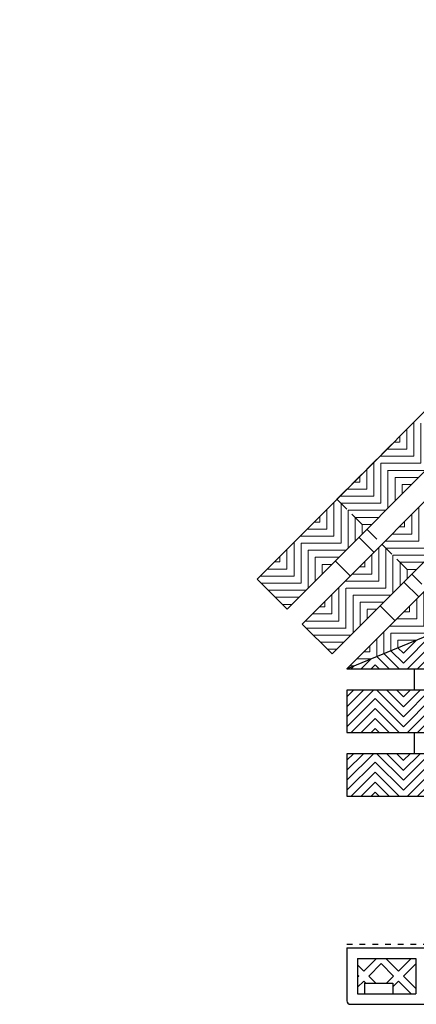
# Model space of a CAD drawing. Units: inches. Extents: x 188 to 510, y -213 to -57.
# Drawn here: x 424 to 431, y -120 to -103 of the extents above; entities that cross this region are included whole.
import ezdxf

# ---------------------------------------------------------------- set-up
doc = ezdxf.new("R2010")
doc.units = ezdxf.units.IN
doc.header["$MEASUREMENT"] = 0
doc.linetypes.add('DOT2', pattern=[0.125, 0, -0.125])
doc.linetypes.add('HIDDEN', pattern=[0.375, 0.25, -0.125])
for name, color, linetype in [('Grating', 6, 'Continuous'), ('Hatch', 7, 'Continuous'), ('PVC Plate', 255, 'HIDDEN')]:
    doc.layers.add(name, color=color, linetype=linetype)

msp = doc.modelspace()

# ---------------------------------------------------------------- hatches: boundary and pattern name
at = {"layer": 'Hatch', "lineweight": 5}
h = msp.add_hatch(dxfattribs=at)
h.set_pattern_fill('ANSI31', color=256, angle=180)
h.set_pattern_definition([(225, (427.93146, -136.86836), (0.08838835, -0.08838835), [])])
h.paths.add_polyline_path([(428.431, -107.448), (428.431, -107.449), (428.431, -107.449)])
h = msp.add_hatch(dxfattribs=at)
h.set_pattern_fill('ANSI31', color=256, angle=45)
h.set_pattern_definition([(90, (410.16392, -88.9713), (-0.125, 1e-16), [])])
h.paths.add_polyline_path([(430.967, -109.774), (431.497, -110.305), (431.144, -110.658), (430.613, -110.128)])
h = msp.add_hatch(dxfattribs=at)
h.set_pattern_fill('ANSI31', color=256, angle=-45)
h.set_pattern_definition([(360, (409.45671, -89.6785), (1e-16, 0.125), [])])
h.paths.add_polyline_path([(430.613, -110.128), (431.143, -110.658), (430.79, -111.012), (430.26, -110.481)])
h = msp.add_hatch(dxfattribs=at)
h.set_pattern_fill('ANSI31', color=256, angle=45)
h.set_pattern_definition([(90, (409.45671, -89.6785), (-0.125, 1e-16), [])])
h.paths.add_polyline_path([(430.26, -110.481), (430.79, -111.012), (430.436, -111.365), (429.906, -110.835)])
h = msp.add_hatch(dxfattribs=at)
h.set_pattern_fill('ANSI31', color=256, angle=-45)
h.set_pattern_definition([(360, (408.7496, -90.38561), (1e-16, 0.125), [])])
h.paths.add_polyline_path([(429.906, -110.835), (430.436, -111.365), (430.083, -111.719), (429.552, -111.188)])
h = msp.add_hatch(dxfattribs=at)
h.set_pattern_fill('ANSI31', color=256, angle=45)
h.set_pattern_definition([(90, (408.7496, -90.38561), (-0.125, 1e-16), [])])
h.paths.add_polyline_path([(429.552, -111.188), (430.083, -111.719), (429.729, -112.072), (429.199, -111.542)])
h = msp.add_hatch(dxfattribs=at)
h.set_pattern_fill('ANSI31', color=256, angle=45)
h.set_pattern_definition([(90, (410.2522, -90.474), (-0.125, 1e-16), [])])
h.paths.add_polyline_path([(431.055, -111.277), (431.585, -111.807), (431.232, -112.161), (430.702, -111.63)])
h = msp.add_hatch(dxfattribs=at)
h.set_pattern_fill('ANSI31', color=256, angle=-45)
h.set_pattern_definition([(360, (408.0424, -91.09282), (1e-16, 0.125), [])])
h.paths.add_polyline_path([(429.199, -111.542), (429.729, -112.072), (429.376, -112.426), (428.845, -111.896)])
h = msp.add_hatch(dxfattribs=at)
h.set_pattern_fill('ANSI31', color=256, angle=-45)
h.set_pattern_definition([(360, (409.5451, -91.1811), (1e-16, 0.125), [])])
h.paths.add_polyline_path([(430.702, -111.63), (431.232, -112.161), (430.878, -112.514), (430.348, -111.984)])
h = msp.add_hatch(dxfattribs=at)
h.set_pattern_fill('ANSI31', color=256, angle=90)
h.set_pattern_definition([(135, (423.93117, -141.36836), (-0.08838835, -0.08838835), [])])
h.paths.add_polyline_path([(423.931, -111.948), (423.931, -111.949), (423.931, -111.949)])
h = msp.add_hatch(dxfattribs=at)
h.set_pattern_fill('ANSI31', color=256, angle=45)
h.set_pattern_definition([(90, (408.0424, -91.09282), (-0.125, 1e-16), [])])
h.paths.add_polyline_path([(428.845, -111.896), (429.376, -112.426), (429.022, -112.78), (428.492, -112.249)])
h = msp.add_hatch(dxfattribs=at)
h.set_pattern_fill('ANSI31', color=256, angle=45)
h.set_pattern_definition([(90, (409.5451, -91.1811), (-0.125, 1e-16), [])])
h.paths.add_polyline_path([(430.348, -111.984), (430.878, -112.514), (430.525, -112.868), (429.994, -112.338)])
h = msp.add_hatch(dxfattribs=at)
h.set_pattern_fill('ANSI31', color=256, angle=-45)
h.set_pattern_definition([(360, (407.33529, -91.79993), (1e-16, 0.125), [])])
h.paths.add_polyline_path([(428.492, -112.249), (429.022, -112.78), (428.669, -113.133), (428.138, -112.603)])
h = msp.add_hatch(dxfattribs=at)
h.set_pattern_fill('ANSI31', color=256, angle=-45)
h.set_pattern_definition([(360, (408.83789, -91.88831), (1e-16, 0.125), [])])
h.paths.add_polyline_path([(429.994, -112.338), (430.525, -112.868), (430.171, -113.222), (429.641, -112.691)])
h = msp.add_hatch(dxfattribs=at)
h.set_pattern_fill('ANSI31', color=256, angle=45)
h.set_pattern_definition([(90, (408.83789, -91.88831), (-0.125, 1e-16), [])])
h.paths.add_polyline_path([(429.641, -112.691), (430.171, -113.222), (429.818, -113.575), (429.287, -113.045)])
h = msp.add_hatch(dxfattribs=at)
h.set_pattern_fill('ANSI31', color=256, angle=45)
h.set_pattern_definition([(90, (410.34059, -91.9766), (-0.125, 1e-16), [])])
h.paths.add_polyline_path([(431.229, -113.572), (431.54, -113.443), (431.674, -113.31), (431.143, -112.779), (430.79, -113.133)])
h = msp.add_hatch(dxfattribs=at)
h.set_pattern_fill('ANSI31', color=256, angle=-45)
h.set_pattern_definition([(360, (408.13078, -92.59542), (1e-16, 0.125), [])])
h.paths.add_polyline_path([(429.287, -113.045), (429.818, -113.575), (429.464, -113.929), (428.934, -113.398)])
h = msp.add_hatch(dxfattribs=at)
h.set_pattern_fill('ANSI31', color=256, angle=-45)
h.set_pattern_definition([(360, (409.63338, -92.68381), (1e-16, 0.125), [])])
h.paths.add_polyline_path([(430.729, -113.779), (431.229, -113.572), (430.79, -113.133), (430.436, -113.487)])
h = msp.add_hatch(dxfattribs=at)
h.set_pattern_fill('ANSI31', color=256, angle=45)
h.set_pattern_definition([(90, (409.63338, -92.68381), (-0.125, 1e-16), [])])
h.paths.add_polyline_path([(430.229, -113.986), (430.729, -113.779), (430.436, -113.487), (430.083, -113.84)])
h = msp.add_hatch(dxfattribs=at)
h.set_pattern_fill('ANSI31', color=256, angle=180)
h.set_pattern_definition([(225, (430.72977, -143.61292), (0.08838835, -0.08838835), [])])
h.paths.add_polyline_path([(431.23, -113.572), (430.73, -113.779), (430.73, -114.193), (431.23, -114.193)])
h = msp.add_hatch(dxfattribs=at)
h.set_pattern_fill('ANSI31', color=256, angle=90)
h.set_pattern_definition([(135, (430.72977, -143.61292), (-0.08838835, -0.08838835), [])])
h.paths.add_polyline_path([(430.73, -113.779), (430.23, -113.986), (430.23, -114.193), (430.73, -114.193)])
h = msp.add_hatch(dxfattribs=at)
h.set_pattern_fill('ANSI31', color=256, angle=-45)
h.set_pattern_definition([(360, (408.92628, -93.39092), (1e-16, 0.125), [])])
h.paths.add_polyline_path([(429.73, -114.193), (430.229, -113.986), (430.083, -113.84)])
h = msp.add_hatch(dxfattribs=at)
h.set_pattern_fill('ANSI31', color=256, angle=180)
h.set_pattern_definition([(225, (429.72977, -143.61292), (0.08838835, -0.08838835), [])])
h.paths.add_polyline_path([(430.23, -113.986), (429.73, -114.193), (430.23, -114.193)])
h = msp.add_hatch(dxfattribs=at)
h.set_pattern_fill('ANSI31', color=256, angle=180)
h.set_pattern_definition([(225, (429.72977, -144.73792), (0.08838835, -0.08838835), [])])
h.paths.add_polyline_path([(429.73, -115.318), (429.73, -114.568), (430.23, -114.568), (430.23, -115.318)])
h = msp.add_hatch(dxfattribs=at)
h.set_pattern_fill('ANSI31', color=256, angle=90)
h.set_pattern_definition([(135, (430.72977, -144.73792), (-0.08838835, -0.08838835), [])])
h.paths.add_polyline_path([(430.23, -115.318), (430.23, -114.568), (430.73, -114.568), (430.73, -115.318)])
h = msp.add_hatch(dxfattribs=at)
h.set_pattern_fill('ANSI31', color=256, angle=180)
h.set_pattern_definition([(225, (430.72977, -144.73792), (0.08838835, -0.08838835), [])])
h.paths.add_polyline_path([(430.73, -115.318), (430.73, -114.568), (431.23, -114.568), (431.23, -115.318)])
h = msp.add_hatch(dxfattribs=at)
h.set_pattern_fill('ANSI31', color=256, angle=180)
h.set_pattern_definition([(225, (429.72977, -145.86292), (0.08838835, -0.08838835), [])])
h.paths.add_polyline_path([(429.73, -116.443), (429.73, -115.693), (430.23, -115.693), (430.23, -116.443)])
h = msp.add_hatch(dxfattribs=at)
h.set_pattern_fill('ANSI31', color=256, angle=90)
h.set_pattern_definition([(135, (430.72977, -145.86292), (-0.08838835, -0.08838835), [])])
h.paths.add_polyline_path([(430.23, -116.443), (430.23, -115.693), (430.73, -115.693), (430.73, -116.443)])
h = msp.add_hatch(dxfattribs=at)
h.set_pattern_fill('ANSI31', color=256, angle=180)
h.set_pattern_definition([(225, (430.72977, -145.86292), (0.08838835, -0.08838835), [])])
h.paths.add_polyline_path([(430.73, -116.443), (430.73, -115.693), (431.23, -115.693), (431.23, -116.443)])

# ---------------------------------------------------------------- linework, layer by layer
at = {"layer": 'Grating'}
for p, q in [((429.943, -111.859), (430.208, -112.124)), ((429.521, -112.28), (429.787, -112.545)), ((430.738, -112.655), (431.003, -112.92)), ((430.317, -113.076), (430.582, -113.341)), ((430.929, -114.568), (430.929, -114.193)), ((430.929, -115.693), (430.929, -115.318)), ((429.73, -119.129), (443.73, -119.129)), ((429.73, -119.129), (429.73, -120.066)), ((429.917, -119.316), (429.917, -119.941)), ((429.917, -119.316), (430.951, -119.316)), ((430.251, -119.316), (430.027, -119.54)), ((430.421, -119.316), (430.645, -119.54)), ((430.869, -119.316), (430.645, -119.54)), ((430.951, -119.316), (430.951, -119.941)), ((429.917, -119.431), (430.027, -119.54)), ((430.336, -119.408), (430.115, -119.629)), ((430.336, -119.408), (430.557, -119.629)), ((430.951, -119.411), (430.734, -119.629)), ((429.917, -119.608), (429.938, -119.629)), ((429.938, -119.629), (429.917, -119.65)), ((430.115, -119.629), (430.24, -119.754)), ((430.557, -119.629), (430.432, -119.754)), ((430.734, -119.629), (430.951, -119.846)), ((430.027, -119.717), (429.917, -119.826)), ((430.027, -119.717), (430.063, -119.754)), ((430.042, -119.754), (430.042, -119.941)), ((430.042, -119.754), (430.542, -119.754)), ((430.645, -119.717), (430.542, -119.82)), ((430.542, -119.754), (430.542, -119.941)), ((430.645, -119.717), (430.869, -119.941)), ((429.917, -119.941), (430.951, -119.941)), ((429.792, -120.129), (443.667, -120.129))]:
    msp.add_line(p, q, dxfattribs=at)
at = {"layer": 'Grating', "color": 7}
msp.add_line((429.73, -114.193), (431.54, -113.443), dxfattribs=at)
at = {"layer": 'Grating'}
for points in [[(428.669, -113.133), (438.569, -103.233), (438.038, -102.703), (428.139, -112.602)], [(429.465, -113.928), (439.364, -104.029), (438.834, -103.498), (428.934, -113.398)], [(443.73, -114.568), (429.73, -114.568), (429.73, -115.318), (443.73, -115.318)], [(443.73, -115.693), (429.73, -115.693), (429.73, -116.443), (443.73, -116.443)]]:
    msp.add_lwpolyline(points, close=True, dxfattribs=at)
for points in [[(431.54, -113.443), (440.16, -104.824), (439.629, -104.294), (429.73, -114.193)], [(429.73, -114.193), (443.73, -114.193), (443.73, -113.443), (431.54, -113.443)]]:
    msp.add_lwpolyline(points, dxfattribs=at)
msp.add_arc((429.792, -120.066), 0.0625, 180, 270, dxfattribs=at)
at = {"layer": 'PVC Plate', "linetype": 'DOT2'}
msp.add_line((429.73, -119.066), (443.73, -119.066), dxfattribs=at)
at = {"layer": 'PVC Plate'}
msp.add_lwpolyline([(441.73, -109.223), (436.624, -104.117), (429.553, -111.188), (431.73, -113.365), (431.73, -116.443), (441.73, -116.443)], close=True, dxfattribs=at)

doc.saveas('drawing.dxf')
